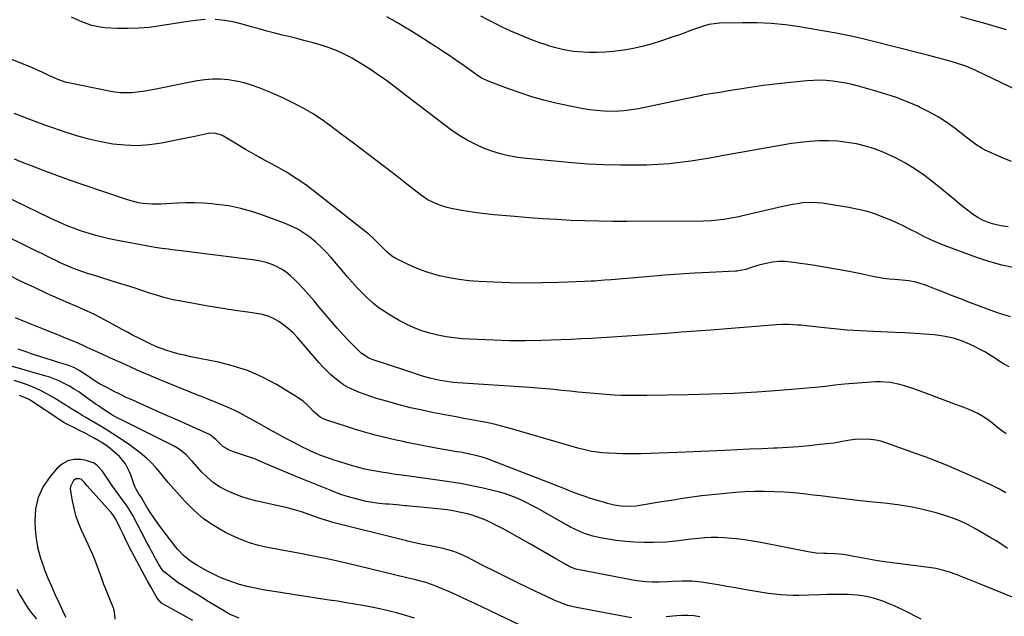
# Model space of a CAD drawing. Units: inches. Extents: x 1890270 to 1895461, y 459005 to 464355.
# Drawn here: x 1892671 to 1893166, y 462953 to 463253 of the extents above; entities that cross this region are included whole.
import ezdxf

# ---------------------------------------------------------------- set-up
doc = ezdxf.new("R2010")
doc.units = ezdxf.units.IN
doc.header["$MEASUREMENT"] = 0
doc.layers.add('7', color=7, linetype='Continuous')
doc.layers.add('8', color=7, linetype='Continuous')

msp = doc.modelspace()

# ---------------------------------------------------------------- linework, layer by layer
at = {"layer": '7', "color": 18}
for points in [[(1892764.6, 463253.19, 1804), (1892759.69, 463252.73, 1804), (1892754.81, 463252.05, 1804), (1892741.83, 463249.9, 1804), (1892736.48, 463249.2, 1804), (1892731.13, 463248.72, 1804), (1892725.76, 463248.59, 1804), (1892720.37, 463248.69, 1804), (1892713.99, 463249.02, 1804), (1892711.8, 463249.24, 1804), (1892707.54, 463250.15, 1804), (1892703.41, 463251.67, 1804), (1892701.37, 463252.52, 1804), (1892697.35, 463254.36, 1804)], [(1893168.35, 463149, 1804), (1893165.68, 463149.29, 1804), (1893163.05, 463149.73, 1804), (1893160.47, 463150.42, 1804), (1893157.93, 463151.27, 1804), (1893155.48, 463152.35, 1804), (1893153.11, 463153.58, 1804), (1893150.87, 463155.03, 1804), (1893148.71, 463156.62, 1804), (1893147.25, 463157.8, 1804), (1893144.43, 463160.09, 1804), (1893141.62, 463162.39, 1804), (1893138.8, 463164.68, 1804), (1893135.98, 463166.98, 1804), (1893130.71, 463171.3, 1804), (1893126.18, 463174.76, 1804), (1893121.51, 463177.99, 1804), (1893116.62, 463180.9, 1804), (1893111.59, 463183.59, 1804), (1893109.77, 463184.49, 1804), (1893105.46, 463186.41, 1804), (1893101.08, 463188.1, 1804), (1893096.58, 463189.46, 1804), (1893092.01, 463190.6, 1804), (1893087.33, 463191.4, 1804), (1893082.69, 463191.95, 1804), (1893078.03, 463192.16, 1804), (1893073.34, 463192.13, 1804), (1893068.65, 463191.84, 1804), (1893063.97, 463191.42, 1804), (1893059.32, 463190.81, 1804), (1893054.68, 463190.08, 1804), (1893024.31, 463184.63, 1804), (1893022.8, 463184.35, 1804), (1893019.02, 463183.62, 1804), (1893018.26, 463183.49, 1804), (1893008.8, 463181.97, 1804), (1893003.3, 463181.21, 1804), (1892997.78, 463180.6, 1804), (1892992.25, 463180.22, 1804), (1892986.7, 463180, 1804), (1892981.52, 463179.9, 1804), (1892973.38, 463179.89, 1804), (1892965.25, 463180.06, 1804), (1892957.12, 463180.5, 1804), (1892949, 463181.13, 1804), (1892926.14, 463183.29, 1804), (1892921.73, 463183.84, 1804), (1892916.98, 463184.72, 1804), (1892913.03, 463185.66, 1804), (1892909.11, 463186.77, 1804), (1892905.28, 463188.12, 1804), (1892901.57, 463189.77, 1804), (1892899.24, 463190.93, 1804), (1892896.3, 463192.5, 1804), (1892893.42, 463194.17, 1804), (1892890.64, 463196, 1804), (1892887.93, 463197.94, 1804), (1892865.97, 463214.59, 1804), (1892855.65, 463222.42, 1804), (1892851.73, 463225.26, 1804), (1892847.75, 463228.01, 1804), (1892843.66, 463230.59, 1804), (1892839.5, 463233.06, 1804), (1892838.44, 463233.67, 1804), (1892834.69, 463235.62, 1804), (1892830.88, 463237.39, 1804), (1892826.94, 463238.89, 1804), (1892822.93, 463240.21, 1804), (1892818.85, 463241.36, 1804), (1892814.77, 463242.48, 1804), (1892810.67, 463243.55, 1804), (1892806.57, 463244.59, 1804), (1892803.46, 463245.35, 1804), (1892799.52, 463246.35, 1804), (1892795.58, 463247.37, 1804), (1892791.65, 463248.43, 1804), (1892787.73, 463249.51, 1804), (1892784.97, 463250.29, 1804), (1892782.42, 463250.97, 1804), (1892779.87, 463251.59, 1804), (1892777.29, 463252.13, 1804), (1892774.37, 463252.68, 1804), (1892769.5, 463253.23, 1804)], [(1893169.99, 463181.72, 1806), (1893164.64, 463183.96, 1806), (1893156.34, 463187.72, 1806), (1893155.21, 463188.28, 1806), (1893152.06, 463190.3, 1806), (1893150.07, 463191.84, 1806), (1893148.08, 463193.39, 1806), (1893141.73, 463198.31, 1806), (1893137.46, 463201.39, 1806), (1893133.06, 463204.26, 1806), (1893128.48, 463206.81, 1806), (1893123.77, 463209.15, 1806), (1893122.89, 463209.55, 1806), (1893117.59, 463211.81, 1806), (1893112.23, 463213.89, 1806), (1893106.78, 463215.71, 1806), (1893101.27, 463217.37, 1806), (1893093.01, 463219.63, 1806), (1893089.82, 463220.43, 1806), (1893086.62, 463221.14, 1806), (1893083.39, 463221.71, 1806), (1893080.15, 463222.18, 1806), (1893076.88, 463222.48, 1806), (1893073.62, 463222.62, 1806), (1893070.35, 463222.54, 1806), (1893067.08, 463222.32, 1806), (1893053.98, 463220.98, 1806), (1893049.59, 463220.49, 1806), (1893045.2, 463219.95, 1806), (1893040.81, 463219.34, 1806), (1893036.44, 463218.68, 1806), (1893034.55, 463218.38, 1806), (1893031.12, 463217.83, 1806), (1893027.7, 463217.27, 1806), (1893024.28, 463216.7, 1806), (1893020.86, 463216.13, 1806), (1893014.51, 463215.06, 1806), (1893014.26, 463215.01, 1806), (1893013.27, 463214.81, 1806), (1893012.78, 463214.71, 1806), (1893012.53, 463214.66, 1806), (1892982.39, 463208.32, 1806), (1892979.99, 463207.87, 1806), (1892975.16, 463207.23, 1806), (1892970.28, 463206.96, 1806), (1892965.41, 463207.07, 1806), (1892962.97, 463207.26, 1806), (1892961.2, 463207.44, 1806), (1892957.88, 463207.84, 1806), (1892954.58, 463208.31, 1806), (1892951.3, 463208.9, 1806), (1892948.04, 463209.57, 1806), (1892940.87, 463211.17, 1806), (1892934.82, 463212.66, 1806), (1892928.82, 463214.32, 1806), (1892922.89, 463216.23, 1806), (1892917.02, 463218.3, 1806), (1892907.27, 463221.98, 1806), (1892903.56, 463223.74, 1806), (1892901.81, 463224.81, 1806), (1892900.95, 463225.38, 1806), (1892900.1, 463225.96, 1806), (1892894.69, 463229.84, 1806), (1892891.13, 463232.35, 1806), (1892887.55, 463234.82, 1806), (1892883.93, 463237.25, 1806), (1892880.3, 463239.65, 1806), (1892877.18, 463241.67, 1806), (1892871.94, 463245, 1806), (1892866.65, 463248.26, 1806), (1892865.97, 463248.66, 1806), (1892861.3, 463251.41, 1806), (1892855.9, 463254.48, 1806)], [(1893177.26, 463215.41, 1808), (1893152.33, 463227.35, 1808), (1893150.58, 463228.16, 1808), (1893147.03, 463229.65, 1808), (1893143.41, 463230.95, 1808), (1893139.74, 463232.08, 1808), (1893137.88, 463232.58, 1808), (1893128.38, 463234.99, 1808), (1893121.77, 463236.67, 1808), (1893115.16, 463238.35, 1808), (1893108.55, 463240.04, 1808), (1893101.94, 463241.74, 1808), (1893101.86, 463241.75, 1808), (1893095.2, 463243.38, 1808), (1893088.51, 463244.89, 1808), (1893081.79, 463246.23, 1808), (1893075.04, 463247.46, 1808), (1893063.38, 463249.43, 1808), (1893056.28, 463250.43, 1808), (1893049.15, 463251.15, 1808), (1893041.99, 463251.47, 1808), (1893034.81, 463251.52, 1808), (1893023.12, 463251.26, 1808), (1893020.44, 463251.06, 1808), (1893017.8, 463250.58, 1808), (1893015.2, 463249.88, 1808), (1893012.65, 463249.03, 1808), (1893008.63, 463247.56, 1808), (1893005.35, 463246.37, 1808), (1893002.06, 463245.2, 1808), (1892998.76, 463244.06, 1808), (1892995.46, 463242.94, 1808), (1892993.56, 463242.3, 1808), (1892989.28, 463240.97, 1808), (1892984.96, 463239.79, 1808), (1892980.59, 463238.81, 1808), (1892976.19, 463237.98, 1808), (1892973.69, 463237.57, 1808), (1892969.72, 463237.04, 1808), (1892965.73, 463236.67, 1808), (1892961.73, 463236.54, 1808), (1892957.71, 463236.56, 1808), (1892954.57, 463236.68, 1808), (1892949.7, 463237.08, 1808), (1892944.89, 463237.9, 1808), (1892940.14, 463239.08, 1808), (1892937.8, 463239.79, 1808), (1892935.48, 463240.55, 1808), (1892932.75, 463241.5, 1808), (1892929.1, 463242.83, 1808), (1892925.47, 463244.22, 1808), (1892921.88, 463245.71, 1808), (1892918.31, 463247.27, 1808), (1892913.88, 463249.32, 1808), (1892910.29, 463251.08, 1808), (1892906.74, 463252.93, 1808), (1892903.22, 463254.84, 1808)], [(1893171.72, 463128.3, 1802), (1893165.08, 463129.66, 1802), (1893158.55, 463131.5, 1802), (1893152.09, 463133.65, 1802), (1893136.6, 463139.44, 1802), (1893132.99, 463140.87, 1802), (1893129.42, 463142.41, 1802), (1893125.93, 463144.09, 1802), (1893122.48, 463145.88, 1802), (1893119.04, 463147.69, 1802), (1893115.56, 463149.43, 1802), (1893112.04, 463151.07, 1802), (1893108.48, 463152.63, 1802), (1893106.71, 463153.38, 1802), (1893102.19, 463155.1, 1802), (1893097.61, 463156.59, 1802), (1893092.94, 463157.74, 1802), (1893088.19, 463158.67, 1802), (1893074.8, 463160.78, 1802), (1893072.32, 463161.06, 1802), (1893069.84, 463161.21, 1802), (1893064.86, 463160.95, 1802), (1893062.38, 463160.6, 1802), (1893059.91, 463160.21, 1802), (1893057.45, 463159.73, 1802), (1893055, 463159.2, 1802), (1893034.09, 463154.32, 1802), (1893032.83, 463154.04, 1802), (1893029.05, 463153.26, 1802), (1893025.24, 463152.65, 1802), (1893020.82, 463152.16, 1802), (1893018.91, 463152.02, 1802), (1893015.09, 463151.89, 1802), (1892976.63, 463151.63, 1802), (1892969.58, 463151.64, 1802), (1892962.54, 463151.73, 1802), (1892955.5, 463151.93, 1802), (1892948.46, 463152.21, 1802), (1892941.42, 463152.59, 1802), (1892934.39, 463153.03, 1802), (1892927.36, 463153.55, 1802), (1892920.33, 463154.13, 1802), (1892909.71, 463155.07, 1802), (1892905.39, 463155.51, 1802), (1892901.09, 463156.04, 1802), (1892896.81, 463156.68, 1802), (1892892.54, 463157.4, 1802), (1892888.31, 463158.18, 1802), (1892886.18, 463158.65, 1802), (1892882.04, 463159.95, 1802), (1892880.02, 463160.77, 1802), (1892876.16, 463162.78, 1802), (1892874.34, 463163.97, 1802), (1892872.58, 463165.25, 1802), (1892865.97, 463170.4, 1802), (1892860.83, 463174.4, 1802), (1892853.87, 463179.79, 1802), (1892846.88, 463185.16, 1802), (1892839.85, 463190.47, 1802), (1892832.81, 463195.76, 1802), (1892827.13, 463200, 1802), (1892822.83, 463203.03, 1802), (1892818.44, 463205.9, 1802), (1892813.89, 463208.53, 1802), (1892809.25, 463211, 1802), (1892807.33, 463211.96, 1802), (1892803.55, 463213.78, 1802), (1892799.75, 463215.53, 1802), (1892795.9, 463217.18, 1802), (1892791.67, 463218.89, 1802), (1892787.9, 463220.2, 1802), (1892784.08, 463221.33, 1802), (1892780.19, 463222.18, 1802), (1892776.25, 463222.84, 1802), (1892772.28, 463223.15, 1802), (1892768.33, 463223.21, 1802), (1892764.38, 463222.88, 1802), (1892760.45, 463222.29, 1802), (1892738.88, 463217.93, 1802), (1892736.07, 463217.42, 1802), (1892733.25, 463216.97, 1802), (1892730.42, 463216.63, 1802), (1892727.57, 463216.36, 1802), (1892724.73, 463216.26, 1802), (1892721.9, 463216.33, 1802), (1892719.08, 463216.62, 1802), (1892716.28, 463217.08, 1802), (1892695.87, 463221.28, 1802), (1892694.63, 463221.58, 1802), (1892690.99, 463222.76, 1802), (1892687.47, 463224.3, 1802), (1892686.32, 463224.85, 1802), (1892682.65, 463226.64, 1802), (1892680.64, 463227.56, 1802), (1892676.57, 463229.29, 1802), (1892663.43, 463234.57, 1802)], [(1893168.83, 463078.56, 1798), (1893166.33, 463080, 1798), (1893163.87, 463081.52, 1798), (1893161.44, 463083.08, 1798), (1893159, 463084.63, 1798), (1893156.52, 463086.1, 1798), (1893153.97, 463087.46, 1798), (1893151.39, 463088.75, 1798), (1893148.82, 463089.97, 1798), (1893144.85, 463091.59, 1798), (1893140.81, 463092.93, 1798), (1893136.66, 463093.85, 1798), (1893132.42, 463094.48, 1798), (1893131.17, 463094.6, 1798), (1893126.25, 463095.04, 1798), (1893121.32, 463095.41, 1798), (1893116.39, 463095.7, 1798), (1893111.45, 463095.93, 1798), (1893100.66, 463096.35, 1798), (1893094.04, 463096.68, 1798), (1893087.42, 463097.1, 1798), (1893080.81, 463097.67, 1798), (1893074.21, 463098.34, 1798), (1893064.1, 463099.48, 1798), (1893062.56, 463099.62, 1798), (1893057.92, 463099.85, 1798), (1893054.83, 463099.82, 1798), (1893051.74, 463099.65, 1798), (1893018.84, 463097.11, 1798), (1893011.4, 463096.54, 1798), (1893003.96, 463095.97, 1798), (1892996.51, 463095.42, 1798), (1892989.06, 463094.88, 1798), (1892984.39, 463094.54, 1798), (1892979.28, 463094.18, 1798), (1892974.17, 463093.82, 1798), (1892969.06, 463093.49, 1798), (1892963.95, 463093.16, 1798), (1892958.84, 463092.87, 1798), (1892953.73, 463092.6, 1798), (1892948.62, 463092.38, 1798), (1892943.5, 463092.2, 1798), (1892933.66, 463091.88, 1798), (1892925.64, 463091.73, 1798), (1892917.63, 463091.73, 1798), (1892909.61, 463091.94, 1798), (1892901.6, 463092.3, 1798), (1892893.98, 463092.75, 1798), (1892889.8, 463093.13, 1798), (1892885.65, 463093.68, 1798), (1892881.55, 463094.5, 1798), (1892877.47, 463095.49, 1798), (1892873.48, 463096.76, 1798), (1892869.56, 463098.22, 1798), (1892865.97, 463099.88, 1798), (1892865.77, 463099.97, 1798), (1892862.06, 463101.91, 1798), (1892858.41, 463103.99, 1798), (1892855.19, 463105.99, 1798), (1892852.08, 463108.13, 1798), (1892849.13, 463110.49, 1798), (1892846.29, 463113, 1798), (1892843.58, 463115.66, 1798), (1892840.93, 463118.38, 1798), (1892838.37, 463121.18, 1798), (1892835.87, 463124.03, 1798), (1892827.72, 463133.64, 1798), (1892825.27, 463136.36, 1798), (1892822.71, 463138.96, 1798), (1892819.99, 463141.4, 1798), (1892817.17, 463143.72, 1798), (1892814.19, 463145.82, 1798), (1892811.09, 463147.72, 1798), (1892807.84, 463149.33, 1798), (1892804.48, 463150.74, 1798), (1892794.39, 463154.47, 1798), (1892791.45, 463155.5, 1798), (1892788.49, 463156.46, 1798), (1892785.51, 463157.34, 1798), (1892782.51, 463158.15, 1798), (1892779.47, 463158.84, 1798), (1892776.43, 463159.44, 1798), (1892773.35, 463159.89, 1798), (1892770.27, 463160.25, 1798), (1892767.83, 463160.47, 1798), (1892763.52, 463160.78, 1798), (1892759.2, 463160.96, 1798), (1892754.87, 463160.95, 1798), (1892750.54, 463160.82, 1798), (1892742.3, 463160.39, 1798), (1892737.77, 463160.36, 1798), (1892733.25, 463160.74, 1798), (1892731.01, 463161.1, 1798), (1892726.6, 463162.12, 1798), (1892724.43, 463162.79, 1798), (1892702.76, 463170.19, 1798), (1892696.35, 463172.43, 1798), (1892689.96, 463174.73, 1798), (1892683.6, 463177.12, 1798), (1892677.27, 463179.57, 1798), (1892672.75, 463181.36, 1798), (1892668.7, 463182.99, 1798)], [(1893167.25, 463044.95, 1796), (1893164.52, 463046.92, 1796), (1893161.88, 463049.02, 1796), (1893160.55, 463050.06, 1796), (1893157.85, 463052.08, 1796), (1893155.05, 463054, 1796), (1893153.12, 463055.14, 1796), (1893149.04, 463057, 1796), (1893145.65, 463058.27, 1796), (1893141.84, 463059.69, 1796), (1893138.03, 463061.12, 1796), (1893134.22, 463062.54, 1796), (1893130.41, 463063.96, 1796), (1893120.92, 463067.51, 1796), (1893116.22, 463069.07, 1796), (1893113.84, 463069.71, 1796), (1893108.99, 463070.69, 1796), (1893104.1, 463071.04, 1796), (1893101.63, 463070.98, 1796), (1893085.94, 463069.92, 1796), (1893084.35, 463069.79, 1796), (1893081.19, 463069.4, 1796), (1893076.46, 463068.66, 1796), (1893074.87, 463068.48, 1796), (1893073.28, 463068.33, 1796), (1893053.4, 463066.72, 1796), (1893041.86, 463065.91, 1796), (1893030.31, 463065.25, 1796), (1893018.76, 463064.82, 1796), (1893007.19, 463064.55, 1796), (1892986.58, 463064.26, 1796), (1892981.98, 463064.21, 1796), (1892979.76, 463064.2, 1796), (1892976.18, 463064.2, 1796), (1892973.8, 463064.24, 1796), (1892970.22, 463064.43, 1796), (1892960.21, 463065.21, 1796), (1892956.13, 463065.55, 1796), (1892952.06, 463065.92, 1796), (1892947.99, 463066.32, 1796), (1892943.93, 463066.75, 1796), (1892939.86, 463067.17, 1796), (1892935.79, 463067.56, 1796), (1892931.72, 463067.89, 1796), (1892927.64, 463068.2, 1796), (1892891.66, 463070.62, 1796), (1892889.38, 463070.81, 1796), (1892884.86, 463071.36, 1796), (1892882.62, 463071.73, 1796), (1892878.17, 463072.69, 1796), (1892873.8, 463073.96, 1796), (1892865.97, 463076.55, 1796), (1892848.56, 463082.32, 1796), (1892846.84, 463082.98, 1796), (1892842.98, 463085.43, 1796), (1892842.31, 463086.06, 1796), (1892837.15, 463091.31, 1796), (1892833.97, 463094.63, 1796), (1892830.85, 463098.01, 1796), (1892827.83, 463101.48, 1796), (1892824.88, 463105, 1796), (1892821.94, 463108.61, 1796), (1892819.34, 463111.72, 1796), (1892816.68, 463114.79, 1796), (1892813.95, 463117.79, 1796), (1892811.17, 463120.74, 1796), (1892809.47, 463122.49, 1796), (1892807.41, 463124.41, 1796), (1892805.23, 463126.17, 1796), (1892802.87, 463127.69, 1796), (1892800.4, 463129.05, 1796), (1892797.8, 463130.15, 1796), (1892795.15, 463131.08, 1796), (1892792.42, 463131.74, 1796), (1892789.64, 463132.23, 1796), (1892751.2, 463137.06, 1796), (1892747.8, 463137.47, 1796), (1892746.1, 463137.67, 1796), (1892742.7, 463138.06, 1796), (1892739.32, 463138.57, 1796), (1892737.63, 463138.87, 1796), (1892719.67, 463142.3, 1796), (1892716.27, 463143, 1796), (1892712.89, 463143.78, 1796), (1892709.54, 463144.66, 1796), (1892706.21, 463145.62, 1796), (1892701.84, 463146.99, 1796), (1892699.61, 463147.76, 1796), (1892695.21, 463149.49, 1796), (1892693.04, 463150.43, 1796), (1892688.73, 463152.38, 1796), (1892686.59, 463153.39, 1796), (1892650.49, 463170.8, 1796)], [(1893167.22, 463015.26, 1794), (1893163.92, 463017.04, 1794), (1893160.56, 463018.73, 1794), (1893157.18, 463020.37, 1794), (1893153.77, 463021.95, 1794), (1893150.35, 463023.51, 1794), (1893146.91, 463025.04, 1794), (1893143.47, 463026.55, 1794), (1893141.1, 463027.58, 1794), (1893136.44, 463029.54, 1794), (1893131.76, 463031.43, 1794), (1893127.04, 463033.23, 1794), (1893122.3, 463034.95, 1794), (1893106.85, 463040.4, 1794), (1893104.31, 463041.16, 1794), (1893101.74, 463041.75, 1794), (1893099.12, 463042.1, 1794), (1893094.68, 463042.31, 1794), (1893091.17, 463042.15, 1794), (1893087.69, 463041.55, 1794), (1893084.23, 463040.83, 1794), (1893082.48, 463040.56, 1794), (1893080.73, 463040.32, 1794), (1893073.57, 463039.5, 1794), (1893068.23, 463038.94, 1794), (1893062.88, 463038.46, 1794), (1893057.53, 463038.1, 1794), (1893052.16, 463037.8, 1794), (1893050.55, 463037.73, 1794), (1893044.38, 463037.46, 1794), (1893038.21, 463037.19, 1794), (1893032.04, 463036.91, 1794), (1893025.87, 463036.62, 1794), (1893002, 463035.51, 1794), (1892997.42, 463035.31, 1794), (1892992.84, 463035.14, 1794), (1892988.26, 463035, 1794), (1892983.68, 463034.88, 1794), (1892981.52, 463034.83, 1794), (1892978.02, 463034.8, 1794), (1892974.53, 463034.83, 1794), (1892971.03, 463034.97, 1794), (1892967.54, 463035.17, 1794), (1892964.07, 463035.42, 1794), (1892960.58, 463035.8, 1794), (1892958.85, 463036.1, 1794), (1892955.42, 463036.87, 1794), (1892952.01, 463037.75, 1794), (1892950.32, 463038.22, 1794), (1892917.36, 463047.75, 1794), (1892913.6, 463048.77, 1794), (1892909.83, 463049.72, 1794), (1892906.04, 463050.55, 1794), (1892902.22, 463051.3, 1794), (1892898.39, 463052, 1794), (1892894.57, 463052.7, 1794), (1892890.74, 463053.42, 1794), (1892886.92, 463054.14, 1794), (1892879.51, 463055.54, 1794), (1892873.67, 463056.74, 1794), (1892867.86, 463058.05, 1794), (1892865.97, 463058.53, 1794), (1892862.09, 463059.52, 1794), (1892856.34, 463061.11, 1794), (1892850.68, 463062.76, 1794), (1892847.81, 463063.66, 1794), (1892844.96, 463064.63, 1794), (1892842.16, 463065.71, 1794), (1892839.38, 463066.87, 1794), (1892836.44, 463068.29, 1794), (1892834.08, 463069.63, 1794), (1892831.84, 463071.18, 1794), (1892829.68, 463072.85, 1794), (1892827.64, 463074.68, 1794), (1892825.65, 463076.56, 1794), (1892823.75, 463078.54, 1794), (1892821.91, 463080.57, 1794), (1892810.81, 463093.43, 1794), (1892808.71, 463095.65, 1794), (1892806.5, 463097.74, 1794), (1892804.12, 463099.62, 1794), (1892801.61, 463101.37, 1794), (1892798.96, 463102.82, 1794), (1892796.21, 463104.03, 1794), (1892793.33, 463104.88, 1794), (1892790.35, 463105.48, 1794), (1892785.95, 463106.08, 1794), (1892780.71, 463106.82, 1794), (1892775.47, 463107.6, 1794), (1892770.25, 463108.44, 1794), (1892765.03, 463109.33, 1794), (1892752.46, 463111.54, 1794), (1892748.44, 463112.34, 1794), (1892744.45, 463113.27, 1794), (1892740.51, 463114.38, 1794), (1892736.6, 463115.62, 1794), (1892732.71, 463116.93, 1794), (1892728.81, 463118.22, 1794), (1892724.9, 463119.47, 1794), (1892720.98, 463120.71, 1794), (1892707.83, 463124.78, 1794), (1892705.43, 463125.55, 1794), (1892703.04, 463126.35, 1794), (1892700.66, 463127.2, 1794), (1892698.28, 463128.08, 1794), (1892695.95, 463129.02, 1794), (1892693.64, 463130, 1794), (1892691.36, 463131.05, 1794), (1892689.1, 463132.15, 1794), (1892686.85, 463133.27, 1794), (1892684.6, 463134.4, 1794), (1892682.35, 463135.51, 1794), (1892680.09, 463136.61, 1794), (1892675.73, 463138.73, 1794), (1892671.29, 463140.89, 1794), (1892666.84, 463143.04, 1794)], [(1893167.96, 462987.3, 1792), (1893165.11, 462989.24, 1792), (1893162.21, 462991.09, 1792), (1893159.26, 462992.87, 1792), (1893151.61, 462997.32, 1792), (1893147.84, 462999.33, 1792), (1893143.99, 463001.16, 1792), (1893140.01, 463002.69, 1792), (1893135.95, 463004.04, 1792), (1893132.14, 463005.15, 1792), (1893126.08, 463006.74, 1792), (1893119.97, 463008.1, 1792), (1893113.8, 463009.12, 1792), (1893107.59, 463009.91, 1792), (1893100.61, 463010.61, 1792), (1893093.92, 463011.31, 1792), (1893087.23, 463012.05, 1792), (1893080.55, 463012.85, 1792), (1893073.87, 463013.69, 1792), (1893070.25, 463014.16, 1792), (1893065.38, 463014.73, 1792), (1893060.51, 463015.22, 1792), (1893055.62, 463015.58, 1792), (1893050.73, 463015.86, 1792), (1893045.84, 463015.97, 1792), (1893040.94, 463015.96, 1792), (1893036.06, 463015.74, 1792), (1893031.17, 463015.39, 1792), (1893021.16, 463014.48, 1792), (1893017.63, 463014.12, 1792), (1893014.1, 463013.73, 1792), (1893010.57, 463013.26, 1792), (1893007.06, 463012.76, 1792), (1893003.54, 463012.21, 1792), (1893000.03, 463011.66, 1792), (1892996.53, 463011.09, 1792), (1892993.02, 463010.52, 1792), (1892984.18, 463009.05, 1792), (1892981.22, 463008.65, 1792), (1892976.75, 463008.41, 1792), (1892973.77, 463008.57, 1792), (1892970.22, 463009.11, 1792), (1892966.91, 463009.88, 1792), (1892965.28, 463010.35, 1792), (1892957.82, 463012.67, 1792), (1892955.58, 463013.39, 1792), (1892951.14, 463014.97, 1792), (1892948.95, 463015.83, 1792), (1892944.57, 463017.57, 1792), (1892940.18, 463019.29, 1792), (1892908.14, 463031.67, 1792), (1892904.44, 463032.97, 1792), (1892900.67, 463034.06, 1792), (1892896.85, 463034.95, 1792), (1892892.99, 463035.65, 1792), (1892891.13, 463035.94, 1792), (1892888.27, 463036.4, 1792), (1892885.4, 463036.89, 1792), (1892882.55, 463037.41, 1792), (1892879.69, 463037.95, 1792), (1892865.97, 463040.65, 1792), (1892864.15, 463041, 1792), (1892860.6, 463041.74, 1792), (1892857.06, 463042.53, 1792), (1892853.53, 463043.38, 1792), (1892850.02, 463044.29, 1792), (1892846.52, 463045.26, 1792), (1892843.03, 463046.27, 1792), (1892839.57, 463047.34, 1792), (1892836.11, 463048.44, 1792), (1892825.14, 463052.03, 1792), (1892822.59, 463053.2, 1792), (1892818.97, 463056.16, 1792), (1892817.1, 463058.15, 1792), (1892815.46, 463059.76, 1792), (1892813.74, 463061.27, 1792), (1892809.98, 463063.9, 1792), (1892800.35, 463069.68, 1792), (1892793.41, 463073.37, 1792), (1892786.27, 463076.56, 1792), (1892778.84, 463078.99, 1792), (1892771.22, 463080.92, 1792), (1892757.34, 463083.68, 1792), (1892754.76, 463084.23, 1792), (1892752.2, 463084.83, 1792), (1892749.66, 463085.51, 1792), (1892745.22, 463086.83, 1792), (1892740.61, 463088.5, 1792), (1892737.63, 463089.84, 1792), (1892733.22, 463091.98, 1792), (1892730.76, 463093.22, 1792), (1892728.07, 463094.59, 1792), (1892725.4, 463095.98, 1792), (1892722.73, 463097.39, 1792), (1892720.08, 463098.81, 1792), (1892711.74, 463103.34, 1792), (1892709.82, 463104.35, 1792), (1892707.88, 463105.33, 1792), (1892703.94, 463107.14, 1792), (1892699.96, 463108.87, 1792), (1892697.97, 463109.75, 1792), (1892695.99, 463110.63, 1792), (1892685.29, 463115.37, 1792), (1892678.65, 463118.4, 1792), (1892672.06, 463121.51, 1792), (1892665.53, 463124.76, 1792)], [(1893124.57, 462951.81, 1788), (1893121.62, 462953.34, 1788), (1893118.65, 462954.81, 1788), (1893115.66, 462956.25, 1788), (1893111.03, 462958.44, 1788), (1893108.47, 462959.57, 1788), (1893105.87, 462960.63, 1788), (1893103.22, 462961.55, 1788), (1893100.54, 462962.38, 1788), (1893097.82, 462963.05, 1788), (1893095.08, 462963.57, 1788), (1893092.31, 462963.89, 1788), (1893087.97, 462964.1, 1788), (1893084.38, 462964.16, 1788), (1893080.8, 462964.18, 1788), (1893077.22, 462964.14, 1788), (1893073.64, 462964.06, 1788), (1893063.07, 462963.75, 1788), (1893059.99, 462963.73, 1788), (1893056.92, 462963.8, 1788), (1893053.86, 462964, 1788), (1893050.8, 462964.3, 1788), (1893047.75, 462964.69, 1788), (1893044.7, 462965.12, 1788), (1893041.66, 462965.61, 1788), (1893038.63, 462966.14, 1788), (1893035.6, 462966.7, 1788), (1893031.23, 462967.49, 1788), (1893026.85, 462968.25, 1788), (1893022.47, 462968.98, 1788), (1893018.08, 462969.68, 1788), (1893014.14, 462970.3, 1788), (1893009.29, 462970.81, 1788), (1893004.41, 462970.85, 1788), (1892999.52, 462970.65, 1788), (1892997.07, 462970.56, 1788), (1892992.85, 462970.41, 1788), (1892989.53, 462970.41, 1788), (1892986.22, 462970.56, 1788), (1892982.92, 462970.93, 1788), (1892979.64, 462971.45, 1788), (1892951.74, 462976.82, 1788), (1892950.96, 462976.99, 1788), (1892947.95, 462978.07, 1788), (1892945.82, 462979.18, 1788), (1892940.87, 462982.11, 1788), (1892937.69, 462983.98, 1788), (1892934.51, 462985.83, 1788), (1892931.31, 462987.65, 1788), (1892928.1, 462989.46, 1788), (1892914.37, 462997.11, 1788), (1892910.08, 462999.39, 1788), (1892905.69, 463001.47, 1788), (1892903.45, 463002.4, 1788), (1892898.87, 463003.99, 1788), (1892896.53, 463004.64, 1788), (1892892.28, 463005.64, 1788), (1892889.27, 463006.23, 1788), (1892886.23, 463006.69, 1788), (1892883.18, 463007.06, 1788), (1892873, 463008.06, 1788), (1892868.96, 463008.45, 1788), (1892865.97, 463008.72, 1788), (1892864.91, 463008.82, 1788), (1892860.87, 463009.17, 1788), (1892856.82, 463009.5, 1788), (1892855.3, 463009.62, 1788), (1892852.02, 463009.95, 1788), (1892848.75, 463010.39, 1788), (1892845.52, 463010.99, 1788), (1892842.29, 463011.68, 1788), (1892839.1, 463012.52, 1788), (1892835.94, 463013.44, 1788), (1892832.83, 463014.49, 1788), (1892829.74, 463015.63, 1788), (1892827.42, 463016.54, 1788), (1892823.2, 463018.21, 1788), (1892818.99, 463019.91, 1788), (1892814.79, 463021.64, 1788), (1892810.6, 463023.39, 1788), (1892793.53, 463030.6, 1788), (1892790.99, 463031.64, 1788), (1892788.43, 463032.63, 1788), (1892785.84, 463033.54, 1788), (1892783.23, 463034.41, 1788), (1892779.25, 463035.71, 1788), (1892776.83, 463036.67, 1788), (1892773.43, 463038.54, 1788), (1892769.95, 463042.11, 1788), (1892767.2, 463044.33, 1788), (1892766.75, 463044.55, 1788), (1892756.6, 463049.09, 1788), (1892751.06, 463051.56, 1788), (1892745.51, 463054.03, 1788), (1892739.97, 463056.5, 1788), (1892734.43, 463058.97, 1788), (1892728.09, 463061.79, 1788), (1892724.87, 463063.26, 1788), (1892721.67, 463064.78, 1788), (1892718.5, 463066.37, 1788), (1892715.36, 463068.01, 1788), (1892713.75, 463068.87, 1788), (1892711.45, 463070.14, 1788), (1892709.19, 463071.47, 1788), (1892706.97, 463072.87, 1788), (1892704.78, 463074.33, 1788), (1892701.19, 463076.78, 1788), (1892698.83, 463078.1, 1788), (1892695.47, 463079.41, 1788), (1892690.86, 463080.78, 1788), (1892687.7, 463081.75, 1788), (1892684.54, 463082.73, 1788), (1892681.39, 463083.75, 1788), (1892677.53, 463085.04, 1788), (1892674.05, 463086.24, 1788), (1892670.57, 463087.47, 1788)], [(1892978.92, 462952.4, 1786), (1892951.3, 462957.58, 1786), (1892946.85, 462958.71, 1786), (1892942.53, 462960.3, 1786), (1892941.13, 462960.91, 1786), (1892939.73, 462961.55, 1786), (1892927.28, 462967.44, 1786), (1892921.48, 462970.21, 1786), (1892915.71, 462973.02, 1786), (1892909.96, 462975.89, 1786), (1892904.23, 462978.79, 1786), (1892896.22, 462982.89, 1786), (1892894.49, 462983.73, 1786), (1892890.95, 462985.23, 1786), (1892889.14, 462985.89, 1786), (1892885.46, 462987.01, 1786), (1892883.59, 462987.45, 1786), (1892881.7, 462987.85, 1786), (1892877.74, 462988.58, 1786), (1892873.87, 462989.34, 1786), (1892870.02, 462990.15, 1786), (1892866.18, 462991.02, 1786), (1892865.97, 462991.07, 1786), (1892862.35, 462991.95, 1786), (1892828.69, 463000.44, 1786), (1892827.21, 463000.84, 1786), (1892822.86, 463002.24, 1786), (1892818.56, 463003.8, 1786), (1892815.33, 463004.95, 1786), (1892812.99, 463005.74, 1786), (1892808.23, 463007.12, 1786), (1892805.83, 463007.71, 1786), (1892789.93, 463011.32, 1786), (1892786.15, 463012.32, 1786), (1892782.42, 463013.47, 1786), (1892778.77, 463014.87, 1786), (1892775.19, 463016.43, 1786), (1892771.79, 463018.3, 1786), (1892768.58, 463020.43, 1786), (1892765.65, 463022.93, 1786), (1892762.92, 463025.69, 1786), (1892758.07, 463031.2, 1786), (1892754.96, 463034.39, 1786), (1892751.51, 463037.2, 1786), (1892748.95, 463038.69, 1786), (1892722.75, 463051.74, 1786), (1892720.68, 463052.81, 1786), (1892717.65, 463054.52, 1786), (1892714.69, 463056.37, 1786), (1892712.01, 463058.16, 1786), (1892710.87, 463058.95, 1786), (1892709.73, 463059.75, 1786), (1892703.2, 463064.42, 1786), (1892700.95, 463065.96, 1786), (1892698.66, 463067.44, 1786), (1892696.31, 463068.82, 1786), (1892693.92, 463070.14, 1786), (1892691.48, 463071.33, 1786), (1892688.98, 463072.41, 1786), (1892686.43, 463073.34, 1786), (1892683.83, 463074.15, 1786), (1892664.06, 463079.69, 1786)], [(1892927.87, 462946.5, 1784), (1892900.07, 462959.66, 1784), (1892896.83, 462961.17, 1784), (1892893.59, 462962.67, 1784), (1892890.33, 462964.15, 1784), (1892887.07, 462965.61, 1784), (1892883.76, 462967.07, 1784), (1892880.51, 462968.42, 1784), (1892878.86, 462969.02, 1784), (1892875.51, 462970.13, 1784), (1892872.13, 462971.09, 1784), (1892870.42, 462971.52, 1784), (1892865.97, 462972.6, 1784), (1892836.3, 462979.77, 1784), (1892831.11, 462980.97, 1784), (1892825.91, 462982.12, 1784), (1892820.68, 462983.17, 1784), (1892815.45, 462984.17, 1784), (1892814.13, 462984.41, 1784), (1892809.54, 462985.24, 1784), (1892804.96, 462986.08, 1784), (1892800.38, 462986.94, 1784), (1892795.8, 462987.8, 1784), (1892791.29, 462988.85, 1784), (1892786.85, 462990.13, 1784), (1892782.53, 462991.78, 1784), (1892778.3, 462993.66, 1784), (1892774.79, 462995.4, 1784), (1892769.09, 462998.64, 1784), (1892763.71, 463002.29, 1784), (1892758.79, 463006.54, 1784), (1892754.18, 463011.2, 1784), (1892745.99, 463020.51, 1784), (1892744.48, 463022.26, 1784), (1892741.5, 463025.82, 1784), (1892740.05, 463027.62, 1784), (1892736.96, 463031.05, 1784), (1892735.27, 463032.61, 1784), (1892731.87, 463035.34, 1784), (1892729.2, 463037.35, 1784), (1892726.51, 463039.32, 1784), (1892723.76, 463041.23, 1784), (1892720.9, 463043.14, 1784), (1892718.05, 463044.98, 1784), (1892715.18, 463046.79, 1784), (1892712.28, 463048.55, 1784), (1892709.37, 463050.28, 1784), (1892704.27, 463053.27, 1784), (1892703.05, 463053.99, 1784), (1892700.63, 463055.46, 1784), (1892697.04, 463057.73, 1784), (1892695.84, 463058.49, 1784), (1892694.64, 463059.23, 1784), (1892688.78, 463062.87, 1784), (1892685.27, 463064.89, 1784), (1892681.68, 463066.75, 1784), (1892677.97, 463068.36, 1784), (1892674.19, 463069.81, 1784), (1892668.5, 463071.77, 1784)], [(1892869.77, 462952.37, 1782), (1892865.97, 462953.43, 1782), (1892860.69, 462954.89, 1782), (1892856.52, 462955.98, 1782), (1892852.33, 462956.99, 1782), (1892848.11, 462957.86, 1782), (1892843.87, 462958.65, 1782), (1892839.62, 462959.37, 1782), (1892835.36, 462960.07, 1782), (1892831.1, 462960.75, 1782), (1892826.84, 462961.41, 1782), (1892824.69, 462961.74, 1782), (1892819.36, 462962.56, 1782), (1892814.02, 462963.38, 1782), (1892808.69, 462964.22, 1782), (1892803.36, 462965.05, 1782), (1892793.69, 462966.57, 1782), (1892789.7, 462967.31, 1782), (1892785.73, 462968.19, 1782), (1892781.83, 462969.29, 1782), (1892777.95, 462970.53, 1782), (1892776.03, 462971.21, 1782), (1892773.18, 462972.29, 1782), (1892770.38, 462973.48, 1782), (1892767.65, 462974.82, 1782), (1892764.96, 462976.25, 1782), (1892760.71, 462978.7, 1782), (1892757.65, 462980.63, 1782), (1892754.77, 462982.8, 1782), (1892753.56, 462983.86, 1782), (1892750.64, 462986.9, 1782), (1892749.76, 462987.99, 1782), (1892742.24, 462997.86, 1782), (1892740.34, 463000.44, 1782), (1892738.5, 463003.05, 1782), (1892736.75, 463005.73, 1782), (1892735.07, 463008.45, 1782), (1892732.12, 463013.37, 1782), (1892731.95, 463013.66, 1782), (1892731.41, 463014.5, 1782), (1892729.85, 463017.11, 1782), (1892729.17, 463018.54, 1782), (1892728.89, 463019.27, 1782), (1892727.12, 463024.3, 1782), (1892726.55, 463025.75, 1782), (1892724.4, 463029.88, 1782), (1892721.47, 463033.47, 1782), (1892720.33, 463034.52, 1782), (1892716.6, 463037.67, 1782), (1892715.28, 463038.71, 1782), (1892712.52, 463040.61, 1782), (1892711.08, 463041.46, 1782), (1892709.09, 463042.56, 1782), (1892706.62, 463043.9, 1782), (1892704.13, 463045.22, 1782), (1892701.63, 463046.51, 1782), (1892699.12, 463047.77, 1782), (1892695.05, 463049.82, 1782), (1892693.52, 463050.67, 1782), (1892690.55, 463052.53, 1782), (1892689.67, 463053.12, 1782), (1892685.88, 463055.66, 1782), (1892683.98, 463056.93, 1782), (1892682.09, 463058.21, 1782), (1892678.44, 463060.65, 1782), (1892675.66, 463062.31, 1782), (1892671.19, 463064.24, 1782)], [(1892758.31, 462951.05, 1778), (1892743.75, 462959.16, 1778), (1892742.61, 462959.9, 1778), (1892740.32, 462962.4, 1778), (1892738.01, 462966.45, 1778), (1892737.14, 462968.02, 1778), (1892735.44, 462971.16, 1778), (1892726.35, 462988.16, 1778), (1892725.57, 462989.65, 1778), (1892724.82, 462991.15, 1778), (1892723.41, 462994.2, 1778), (1892722, 462997.25, 1778), (1892721.25, 462998.75, 1778), (1892719.27, 463002.54, 1778), (1892718.33, 463004.07, 1778), (1892717.79, 463004.78, 1778), (1892717.21, 463005.47, 1778), (1892705.06, 463018.9, 1778), (1892703.65, 463020.65, 1778), (1892702.33, 463022.04, 1778), (1892701.45, 463022.36, 1778), (1892699.44, 463022.29, 1778), (1892698.34, 463021.42, 1778), (1892696.82, 463018.5, 1778), (1892696.69, 463017.34, 1778), (1892696.76, 463016.13, 1778), (1892697.62, 463011.21, 1778), (1892698.41, 463007.54, 1778), (1892699.39, 463003.94, 1778), (1892700.64, 463000.42, 1778), (1892702.08, 462996.97, 1778), (1892705.56, 462989.45, 1778), (1892707.07, 462986.16, 1778), (1892708.05, 462983.95, 1778), (1892709.39, 462980.58, 1778), (1892712.56, 462971.92, 1778), (1892713.49, 462969.45, 1778), (1892714.44, 462966.98, 1778), (1892715.42, 462964.53, 1778), (1892716.43, 462962.08, 1778), (1892717.63, 462959.21, 1778), (1892718.36, 462957.17, 1778), (1892718.99, 462953.99, 1778), (1892719.16, 462951.83, 1778)], [(1892669.79, 462966.83, 1782), (1892671.47, 462963.67, 1782), (1892673.31, 462960.59, 1782), (1892675.25, 462957.58, 1782), (1892677.39, 462954.71, 1782), (1892679.67, 462951.98, 1782)], [(1893013.24, 462952.95, 1786), (1893010.24, 462953.42, 1786), (1893007.21, 462953.61, 1786), (1893004.16, 462953.61, 1786), (1893001.51, 462953.49, 1786), (1892999.77, 462953.37, 1786), (1892996.3, 462952.99, 1786)]]:
    msp.add_polyline3d(points, dxfattribs=at)
at = {"layer": '8', "color": 18}
for points in [[(1893167.46, 463247.9, 1810), (1893161.78, 463249.64, 1810), (1893156.07, 463251.31, 1810), (1893150.34, 463252.9, 1810), (1893144.6, 463254.46, 1810)], [(1893169.42, 463103.76, 1800), (1893165.11, 463105.02, 1800), (1893162.98, 463105.76, 1800), (1893148.07, 463111.35, 1800), (1893143.97, 463112.9, 1800), (1893139.88, 463114.46, 1800), (1893135.79, 463116.05, 1800), (1893131.71, 463117.64, 1800), (1893126.81, 463119.58, 1800), (1893123.51, 463120.7, 1800), (1893121.82, 463121.13, 1800), (1893118.38, 463121.78, 1800), (1893116.65, 463122.03, 1800), (1893113.17, 463122.35, 1800), (1893111.18, 463122.48, 1800), (1893108.44, 463122.71, 1800), (1893105.72, 463123.03, 1800), (1893103.01, 463123.47, 1800), (1893100.32, 463123.99, 1800), (1893094.18, 463125.31, 1800), (1893088.42, 463126.49, 1800), (1893082.64, 463127.6, 1800), (1893076.84, 463128.58, 1800), (1893071.03, 463129.49, 1800), (1893059.22, 463131.21, 1800), (1893056.07, 463131.48, 1800), (1893052.92, 463131.51, 1800), (1893049.79, 463131.18, 1800), (1893046.68, 463130.61, 1800), (1893042.94, 463129.69, 1800), (1893039.29, 463128.59, 1800), (1893036.42, 463127.52, 1800), (1893031.96, 463126.66, 1800), (1893031.2, 463126.61, 1800), (1893017.92, 463125.99, 1800), (1893010.52, 463125.6, 1800), (1893003.12, 463125.16, 1800), (1892995.73, 463124.63, 1800), (1892988.35, 463124.04, 1800), (1892968.74, 463122.37, 1800), (1892965.36, 463122.09, 1800), (1892963.68, 463121.95, 1800), (1892960.3, 463121.7, 1800), (1892958.62, 463121.6, 1800), (1892955.24, 463121.44, 1800), (1892942.31, 463120.97, 1800), (1892934.15, 463120.78, 1800), (1892926, 463120.72, 1800), (1892917.84, 463120.85, 1800), (1892909.69, 463121.12, 1800), (1892902.19, 463121.45, 1800), (1892897.2, 463121.83, 1800), (1892892.23, 463122.42, 1800), (1892887.31, 463123.31, 1800), (1892882.42, 463124.4, 1800), (1892880.44, 463124.91, 1800), (1892876.61, 463126.03, 1800), (1892872.84, 463127.3, 1800), (1892869.16, 463128.82, 1800), (1892865.97, 463130.3, 1800), (1892865.54, 463130.5, 1800), (1892860.44, 463133.07, 1800), (1892858.47, 463134.23, 1800), (1892855.82, 463136.41, 1800), (1892853.37, 463138.83, 1800), (1892851.94, 463140.35, 1800), (1892848.82, 463143.42, 1800), (1892847.18, 463144.86, 1800), (1892845.49, 463146.25, 1800), (1892819.73, 463166.55, 1800), (1892815.08, 463170.02, 1800), (1892810.33, 463173.32, 1800), (1892805.42, 463176.38, 1800), (1892800.39, 463179.27, 1800), (1892793.78, 463182.86, 1800), (1892791.99, 463183.85, 1800), (1892790.2, 463184.84, 1800), (1892786.65, 463186.87, 1800), (1892784.88, 463187.9, 1800), (1892781.36, 463189.98, 1800), (1892779.6, 463191.03, 1800), (1892773.69, 463194.58, 1800), (1892772.81, 463195.05, 1800), (1892769.98, 463195.94, 1800), (1892767.01, 463195.98, 1800), (1892766.02, 463195.82, 1800), (1892761.47, 463194.8, 1800), (1892759.29, 463194.33, 1800), (1892754.93, 463193.45, 1800), (1892742.62, 463191.05, 1800), (1892736.52, 463190.18, 1800), (1892730.4, 463189.74, 1800), (1892724.27, 463189.94, 1800), (1892718.14, 463190.56, 1800), (1892712.04, 463191.68, 1800), (1892705.99, 463193, 1800), (1892700.02, 463194.65, 1800), (1892694.1, 463196.51, 1800), (1892688.37, 463198.49, 1800), (1892684.36, 463199.9, 1800), (1892680.36, 463201.35, 1800), (1892676.39, 463202.86, 1800), (1892672.43, 463204.4, 1800), (1892668.49, 463205.98, 1800)], [(1893187, 462956.21, 1790), (1893155.51, 462968.95, 1790), (1893152.18, 462970.29, 1790), (1893148.85, 462971.63, 1790), (1893145.51, 462972.96, 1790), (1893142.17, 462974.28, 1790), (1893138.8, 462975.47, 1790), (1893135.38, 462976.49, 1790), (1893131.9, 462977.24, 1790), (1893128.37, 462977.82, 1790), (1893109.98, 462980.13, 1790), (1893106.33, 462980.63, 1790), (1893102.69, 462981.17, 1790), (1893099.05, 462981.77, 1790), (1893095.42, 462982.42, 1790), (1893089.95, 462983.46, 1790), (1893088.18, 462983.8, 1790), (1893085.54, 462984.34, 1790), (1893080.94, 462984.65, 1790), (1893077.21, 462984.73, 1790), (1893075.69, 462984.75, 1790), (1893071.71, 462985, 1790), (1893067.76, 462985.6, 1790), (1893044.01, 462990.26, 1790), (1893039.89, 462991, 1790), (1893035.75, 462991.63, 1790), (1893031.59, 462992.11, 1790), (1893027.41, 462992.49, 1790), (1893025.68, 462992.61, 1790), (1893022.37, 462992.76, 1790), (1893019.05, 462992.79, 1790), (1893015.73, 462992.64, 1790), (1893012.42, 462992.37, 1790), (1893008.98, 462991.99, 1790), (1893007.39, 462991.8, 1790), (1893002.65, 462991.14, 1790), (1892997.89, 462990.61, 1790), (1892996.3, 462990.53, 1790), (1892990, 462990.3, 1790), (1892985.27, 462990.26, 1790), (1892980.54, 462990.4, 1790), (1892975.83, 462990.81, 1790), (1892971.13, 462991.4, 1790), (1892964.12, 462992.49, 1790), (1892961.76, 462992.94, 1790), (1892959.42, 462993.49, 1790), (1892954.85, 462995, 1790), (1892952.62, 462995.94, 1790), (1892948.28, 462998.02, 1790), (1892946.15, 462999.16, 1790), (1892931.44, 463007.52, 1790), (1892928.87, 463008.92, 1790), (1892926.27, 463010.26, 1790), (1892923.63, 463011.51, 1790), (1892920.96, 463012.7, 1790), (1892918.24, 463013.77, 1790), (1892915.5, 463014.74, 1790), (1892912.7, 463015.57, 1790), (1892909.87, 463016.3, 1790), (1892904.25, 463017.58, 1790), (1892898.58, 463018.79, 1790), (1892892.89, 463019.9, 1790), (1892887.16, 463020.86, 1790), (1892881.42, 463021.71, 1790), (1892865.97, 463023.78, 1790), (1892861.91, 463024.32, 1790), (1892859.27, 463024.69, 1790), (1892856.64, 463025.08, 1790), (1892854, 463025.5, 1790), (1892851.38, 463025.93, 1790), (1892847.39, 463026.63, 1790), (1892844.88, 463027.17, 1790), (1892841.15, 463028.16, 1790), (1892839.91, 463028.52, 1790), (1892838.68, 463028.89, 1790), (1892832.32, 463030.82, 1790), (1892829.9, 463031.58, 1790), (1892827.48, 463032.38, 1790), (1892825.09, 463033.24, 1790), (1892822.7, 463034.12, 1790), (1892820.35, 463035.08, 1790), (1892818.01, 463036.08, 1790), (1892815.71, 463037.17, 1790), (1892813.44, 463038.3, 1790), (1892809.2, 463040.51, 1790), (1892804.84, 463042.81, 1790), (1892800.49, 463045.14, 1790), (1892796.16, 463047.51, 1790), (1892791.85, 463049.91, 1790), (1892785.16, 463053.67, 1790), (1892782.18, 463055.27, 1790), (1892779.15, 463056.79, 1790), (1892776.07, 463058.19, 1790), (1892772.95, 463059.5, 1790), (1892769.81, 463060.76, 1790), (1892766.66, 463062.02, 1790), (1892763.52, 463063.29, 1790), (1892760.38, 463064.57, 1790), (1892741.43, 463072.31, 1790), (1892736.65, 463074.3, 1790), (1892731.89, 463076.33, 1790), (1892727.16, 463078.42, 1790), (1892722.44, 463080.55, 1790), (1892719.64, 463081.84, 1790), (1892716.34, 463083.35, 1790), (1892713.03, 463084.86, 1790), (1892709.72, 463086.35, 1790), (1892705.2, 463088.38, 1790), (1892702.49, 463089.58, 1790), (1892699.76, 463090.77, 1790), (1892697.03, 463091.93, 1790), (1892694.29, 463093.08, 1790), (1892691.54, 463094.21, 1790), (1892688.79, 463095.33, 1790), (1892686.04, 463096.44, 1790), (1892683.27, 463097.53, 1790), (1892678.98, 463099.22, 1790), (1892674.09, 463101.2, 1790), (1892669.22, 463103.22, 1790)], [(1892781.7, 462952.34, 1780), (1892777.1, 462954.19, 1780), (1892775.64, 462954.95, 1780), (1892774.2, 462955.77, 1780), (1892766.05, 462960.72, 1780), (1892763.24, 462962.43, 1780), (1892760.43, 462964.16, 1780), (1892757.63, 462965.9, 1780), (1892754.83, 462967.64, 1780), (1892752.66, 462969.01, 1780), (1892750.98, 462970.11, 1780), (1892747.74, 462972.48, 1780), (1892743.97, 462975.61, 1780), (1892742.8, 462976.83, 1780), (1892741.28, 462979.21, 1780), (1892739.62, 462982.27, 1780), (1892737.43, 462986.32, 1780), (1892736.34, 462988.35, 1780), (1892735.25, 462990.38, 1780), (1892728.08, 463003.9, 1780), (1892727.02, 463005.82, 1780), (1892725.27, 463008.62, 1780), (1892723.36, 463011.31, 1780), (1892719.7, 463016.1, 1780), (1892717.9, 463018.61, 1780), (1892716.23, 463021.22, 1780), (1892713.65, 463025.08, 1780), (1892712.71, 463026.31, 1780), (1892710.35, 463028.89, 1780), (1892708.67, 463030.14, 1780), (1892704.7, 463031.58, 1780), (1892701.99, 463032.02, 1780), (1892698.65, 463032.03, 1780), (1892695.53, 463031.42, 1780), (1892692.74, 463029.89, 1780), (1892690.19, 463027.74, 1780), (1892686.54, 463023.5, 1780), (1892683.1, 463018.4, 1780), (1892680.53, 463013.01, 1780), (1892679.27, 463007.17, 1780), (1892678.87, 463001.04, 1780), (1892679.07, 462997.23, 1780), (1892679.58, 462992.23, 1780), (1892680.41, 462987.3, 1780), (1892681.71, 462982.47, 1780), (1892683.33, 462977.71, 1780), (1892683.76, 462976.61, 1780), (1892685.45, 462972.47, 1780), (1892687.19, 462968.35, 1780), (1892689.02, 462964.27, 1780), (1892690.91, 462960.21, 1780), (1892693.88, 462954, 1780), (1892694.51, 462952.83, 1780)]]:
    msp.add_polyline3d(points, dxfattribs=at)

doc.saveas('drawing.dxf')
